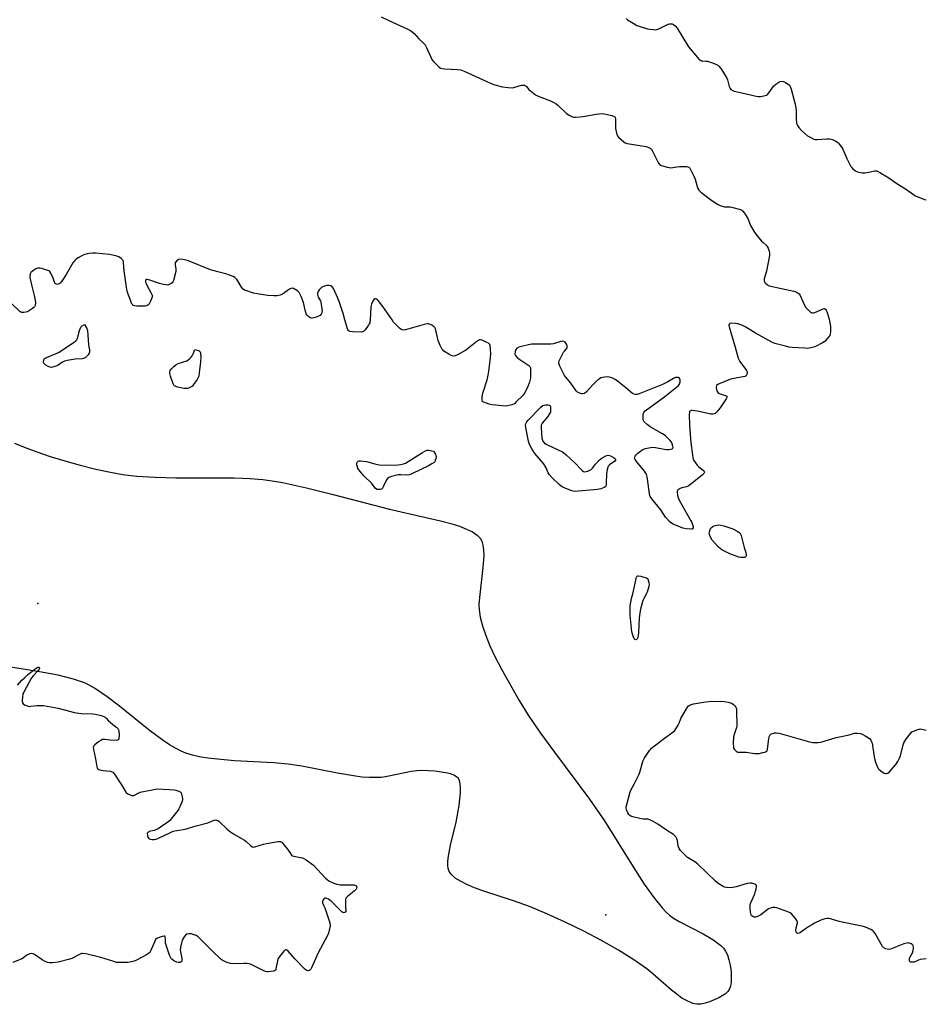
# Model space of a CAD drawing. Units: inches. Extents: x 1195767 to 1201767, y 505459 to 509459.
# Drawn here: x 1201261 to 1201767, y 506993 to 507543 of the extents above; entities that cross this region are included whole.
import ezdxf

# ---------------------------------------------------------------- set-up
doc = ezdxf.new("R2010")
doc.units = ezdxf.units.IN
doc.header["$MEASUREMENT"] = 0
for name, color, linetype in [('ELEV-Spot Elevation', 7, 'Continuous'), ('HYDRO-Water Body', 4, 'Continuous'), ('Undefined', 1, 'Continuous')]:
    doc.layers.add(name, color=color, linetype=linetype)

msp = doc.modelspace()

# ---------------------------------------------------------------- linework, layer by layer
at = {"layer": 'ELEV-Spot Elevation'}
for p in [(1201271.14, 507216.78, 205.3), (1201588.15, 507043.24, 205.25)]:
    msp.add_point(p, dxfattribs=at)
at = {"layer": 'HYDRO-Water Body'}
msp.add_lwpolyline([(1201258.27, 507306.36), (1201264.07, 507303.87), (1201270.64, 507301.4), (1201278.1, 507298.88), (1201286.25, 507296.39), (1201294.84, 507294.01), (1201303.56, 507291.84), (1201311.71, 507290.07), (1201318.71, 507288.8), (1201326.47, 507287.88), (1201336.44, 507287.29), (1201348.24, 507287.04), (1201380.66, 507286.89), (1201389.62, 507286.55), (1201396.77, 507285.96), (1201401.87, 507285.28), (1201407.65, 507284.28), (1201421.16, 507281.4), (1201435.29, 507277.91), (1201467.4, 507269.5), (1201480.42, 507266.42), (1201495.82, 507263.02), (1201501.58, 507261.47), (1201506.38, 507259.93), (1201510.44, 507258.35), (1201513.68, 507256.74), (1201516.29, 507254.98), (1201518, 507253.24), (1201518.9, 507251.64), (1201519.55, 507249.41), (1201519.89, 507246.79), (1201519.97, 507243.54), (1201519.53, 507236.91), (1201517.55, 507220.25), (1201517.33, 507216.3), (1201517.4, 507213.37), (1201518.02, 507209.17), (1201519.24, 507204.38), (1201521.07, 507199.03), (1201523.47, 507193.2), (1201526.38, 507186.98), (1201529.87, 507180.21), (1201539.79, 507162.72), (1201544.78, 507154.61), (1201551.71, 507144.49), (1201559.46, 507133.83), (1201579.03, 507107.61), (1201587.4, 507095.63), (1201603.37, 507069.88), (1201609.55, 507060.27), (1201614.82, 507052.8), (1201619.55, 507046.97), (1201621.75, 507044.65), (1201623.64, 507042.93), (1201625.85, 507041.3), (1201629.09, 507039.34), (1201642.4, 507032.49), (1201647.76, 507029.4), (1201650.13, 507027.77), (1201652.2, 507026.07), (1201653.71, 507024.52), (1201654.89, 507022.9), (1201655.92, 507020.77), (1201656.79, 507018.11), (1201657.47, 507015.11), (1201657.96, 507011.6), (1201658.12, 507008.47), (1201658, 507005.57), (1201657.61, 507003.32), (1201656.95, 507001.52), (1201656.19, 507000.44), (1201654.83, 506999.16), (1201653.1, 506997.93), (1201651.09, 506996.78), (1201645.99, 506994.57), (1201643.57, 506993.8), (1201641.21, 506993.28), (1201638.95, 506993.24), (1201636.57, 506993.75), (1201633.78, 506994.9), (1201630.6, 506996.75), (1201627.69, 506998.81), (1201624.78, 507001.13), (1201614.4, 507010.28), (1201610.97, 507013.06), (1201603.68, 507018.08), (1201595.22, 507023.36), (1201585.77, 507028.77), (1201575.86, 507034.02), (1201565.45, 507039.12), (1201555.15, 507043.78), (1201545.58, 507047.72), (1201536.67, 507050.97), (1201519.55, 507056.5), (1201514.78, 507058.25), (1201510.64, 507059.99), (1201506.96, 507061.85), (1201504.12, 507063.66), (1201501.95, 507065.58), (1201500.68, 507067.41), (1201500.17, 507068.99), (1201499.97, 507070.93), (1201500.01, 507073.17), (1201500.31, 507075.95), (1201501.48, 507082.05), (1201504.57, 507094.91), (1201506.3, 507104.16), (1201507.06, 507111.13), (1201507.09, 507113.98), (1201506.88, 507116.22), (1201506.4, 507118.09), (1201505.74, 507119.36), (1201504.85, 507120.23), (1201503.32, 507121.1), (1201501.39, 507121.81), (1201498.8, 507122.46), (1201492.68, 507123.32), (1201485.28, 507123.65), (1201482.87, 507123.51), (1201479.57, 507123.06), (1201467.07, 507120.5), (1201462.92, 507119.86), (1201459.81, 507119.68), (1201456.19, 507119.73), (1201452.04, 507120.04), (1201447.38, 507120.61), (1201438.32, 507122.15), (1201418.44, 507126.15), (1201410.93, 507127.3), (1201402.82, 507127.95), (1201380.9, 507129.15), (1201371.4, 507129.95), (1201366.11, 507130.61), (1201361.45, 507131.38), (1201357.45, 507132.28), (1201353.87, 507133.37), (1201351.11, 507134.5), (1201347.96, 507136.1), (1201344.72, 507138.02), (1201341.08, 507140.43), (1201333.27, 507146.23), (1201316.73, 507159.58), (1201309.94, 507164.8), (1201302.9, 507169.57), (1201299.84, 507171.3), (1201297.17, 507172.56), (1201291.09, 507174.65), (1201282.46, 507176.77), (1201272.13, 507178.74), (1201256.05, 507181.35)], dxfattribs=at)
at = {"layer": 'Undefined'}
for points, elevation in [([(1201462.68, 507544.18), (1201467.04, 507542.02), (1201478, 507537.08), (1201479.17, 507536.49), (1201480.13, 507535.86), (1201481.19, 507534.92), (1201483.77, 507531.94), (1201486.29, 507529.58), (1201487.24, 507528.5), (1201487.72, 507527.78), (1201488.11, 507527), (1201490.42, 507521.59), (1201491.09, 507520.3), (1201492.03, 507519.18), (1201494.29, 507516.84), (1201495.15, 507516.04), (1201495.84, 507515.57), (1201496.86, 507515.27), (1201498.22, 507515.1), (1201505.44, 507514.81), (1201507.14, 507514.56), (1201509.02, 507513.81), (1201524.22, 507506.91), (1201526.19, 507506.24), (1201530.53, 507505.06), (1201533.66, 507504.7), (1201536.21, 507504.59), (1201537.36, 507504.82), (1201541.05, 507506.04), (1201541.88, 507506.1), (1201542.67, 507505.96), (1201543.14, 507505.73), (1201543.58, 507505.38), (1201545.19, 507503.67), (1201546.07, 507502.88), (1201548.84, 507500.71), (1201550.4, 507499.95), (1201557.19, 507497.31), (1201559.18, 507496.26), (1201560.35, 507495.52), (1201561.25, 507494.83), (1201566.18, 507490.3), (1201568.05, 507489.07), (1201568.79, 507488.68), (1201569.55, 507488.4), (1201570.33, 507488.22), (1201571.14, 507488.14), (1201573.68, 507488.29), (1201575.41, 507488.53), (1201582.73, 507489.87), (1201586.01, 507490.13), (1201587.41, 507490.03), (1201589.03, 507489.72), (1201591.53, 507489.06), (1201592.8, 507488.54), (1201593.14, 507488.27), (1201593.39, 507487.93), (1201593.59, 507487.18), (1201593.56, 507481.9), (1201593.83, 507480.16), (1201594.26, 507478.47), (1201594.64, 507477.72), (1201595.18, 507477.08), (1201596.65, 507475.68), (1201598.11, 507474.49), (1201598.99, 507473.93), (1201600.06, 507473.56), (1201610.55, 507471.78), (1201611.64, 507471.47), (1201612.86, 507470.88), (1201613.47, 507470.35), (1201613.96, 507469.64), (1201617.59, 507462.5), (1201618.28, 507461.66), (1201618.99, 507461.26), (1201622.61, 507460.21), (1201624.31, 507459.91), (1201625.43, 507460.02), (1201627.7, 507460.44), (1201629.17, 507460.55), (1201633.06, 507460.57), (1201633.9, 507460.47), (1201634.38, 507460.28), (1201634.93, 507459.74), (1201635.37, 507459.03), (1201637.45, 507454.88), (1201637.92, 507453.49), (1201638.98, 507449.51), (1201639.37, 507448.44), (1201640.04, 507447.35), (1201641.12, 507446.35), (1201647.33, 507441.62), (1201650.48, 507439.64), (1201651.98, 507438.84), (1201653.03, 507438.49), (1201654.38, 507438.22), (1201657.46, 507438.05), (1201658.89, 507437.83), (1201663.21, 507436.63), (1201664, 507436.29), (1201664.44, 507435.97), (1201665.49, 507434.65), (1201667.32, 507431.72), (1201668.83, 507427.79), (1201670.61, 507424.59), (1201671.84, 507422.92), (1201675.04, 507418.97), (1201675.85, 507418.15), (1201677.53, 507416.68), (1201678.07, 507416.06), (1201678.61, 507415.03), (1201679.21, 507413.35), (1201679.49, 507412.21), (1201679.48, 507411.05), (1201677.74, 507402.33), (1201676.54, 507397.94), (1201676.5, 507396.94), (1201676.61, 507396.49), (1201676.86, 507396), (1201677.41, 507395.34), (1201678.06, 507394.75), (1201678.54, 507394.43), (1201679.31, 507394.12), (1201693.05, 507391.03), (1201694.17, 507390.71), (1201694.92, 507390.36), (1201695.89, 507389.53), (1201696.53, 507388.64), (1201698.93, 507383.29), (1201699.64, 507382.02), (1201700.2, 507381.37), (1201701.49, 507380.17), (1201702.38, 507379.44), (1201703.07, 507379.05), (1201703.79, 507378.98), (1201704.78, 507379.25), (1201709.3, 507381.27), (1201710.05, 507381.39), (1201710.66, 507381.14), (1201711.11, 507380.52), (1201711.43, 507379.73), (1201712.75, 507375.47), (1201713.4, 507371.38), (1201713.5, 507368.54), (1201713.36, 507367.17), (1201713.05, 507366.41), (1201711.85, 507364.78), (1201710.5, 507363.26), (1201709.87, 507362.77), (1201708.94, 507362.23), (1201704.69, 507360.11), (1201702.41, 507359.43), (1201700.65, 507359.15), (1201699.17, 507359.2), (1201692.04, 507359.72), (1201690.27, 507359.9), (1201689.15, 507360.13), (1201682.34, 507361.98), (1201680.69, 507362.55), (1201671.67, 507367.6), (1201666.3, 507371.07), (1201663.94, 507372.08), (1201661.78, 507372.84), (1201660.38, 507373.12), (1201658.12, 507373.23), (1201657.39, 507373.1), (1201657.03, 507372.85), (1201656.91, 507372.66), (1201656.8, 507372.21), (1201656.95, 507371.12), (1201660.21, 507359.76), (1201662.03, 507353.76), (1201662.37, 507352.94), (1201662.97, 507351.92), (1201666.55, 507346.82), (1201666.81, 507346.32), (1201666.96, 507345.81), (1201666.92, 507345.07), (1201666.67, 507344.35), (1201666.41, 507343.94), (1201665.81, 507343.52), (1201664.73, 507343.24), (1201659.52, 507342.45), (1201657.83, 507342.07), (1201651.79, 507339.66), (1201650.53, 507338.95), (1201649.92, 507338.41), (1201649.6, 507337.72), (1201649.61, 507336.92), (1201649.99, 507335.54), (1201650.53, 507334.58), (1201651.17, 507334.1), (1201651.94, 507333.75), (1201655.31, 507332.7), (1201655.67, 507332.46), (1201655.8, 507332.13), (1201655.68, 507331.71), (1201655.29, 507331.01), (1201651.88, 507326.01), (1201650.07, 507323.8), (1201649.06, 507322.87), (1201648.6, 507322.63), (1201647.87, 507322.41), (1201646.76, 507322.42), (1201639.21, 507324.07), (1201636.26, 507324.51), (1201635.72, 507324.51), (1201635.26, 507324.39), (1201634.96, 507324.13), (1201634.85, 507323.93), (1201634.72, 507323.43), (1201634.65, 507322.28), (1201634.73, 507316.28), (1201635.56, 507306.44), (1201636.38, 507299.7), (1201636.62, 507298.26), (1201636.89, 507297.44), (1201637.3, 507296.67), (1201639.11, 507294), (1201639.92, 507293.17), (1201642.65, 507291), (1201642.95, 507290.59), (1201643.08, 507290.04), (1201642.83, 507289.43), (1201642.04, 507288.65), (1201634.34, 507282.48), (1201633.59, 507282.04), (1201633.07, 507281.85), (1201630.57, 507281.3), (1201629.51, 507280.95), (1201628.44, 507280.26), (1201628.13, 507279.9), (1201627.95, 507279.48), (1201627.92, 507278.71), (1201628.14, 507277.32), (1201628.46, 507275.93), (1201628.88, 507274.84), (1201635.59, 507263.01), (1201636.13, 507261.96), (1201636.55, 507260.94), (1201636.89, 507259.67), (1201636.85, 507258.97), (1201636.55, 507258.45), (1201636.15, 507258.3), (1201635.66, 507258.27), (1201633.11, 507258.56), (1201631.13, 507258.93), (1201629.76, 507259.43), (1201625.72, 507261.16), (1201624.71, 507261.72), (1201624.03, 507262.27), (1201621.37, 507265.09), (1201618.71, 507269.12), (1201613.71, 507275.28), (1201612.88, 507276.47), (1201612.6, 507277.09), (1201612.41, 507277.94), (1201611.78, 507283.56), (1201611.12, 507287.59), (1201610.74, 507288.96), (1201610.31, 507289.71), (1201609.61, 507290.66), (1201605.18, 507296.1), (1201604.44, 507297.27), (1201604.18, 507298), (1201604.23, 507298.64), (1201604.44, 507299.08), (1201604.97, 507299.72), (1201606.06, 507300.73), (1201607.41, 507301.89), (1201608.35, 507302.59), (1201609.11, 507302.95), (1201610.2, 507303.28), (1201612.99, 507303.94), (1201614.39, 507304.13), (1201615.81, 507303.96), (1201620.64, 507302.88), (1201622.08, 507302.68), (1201623.28, 507302.74), (1201624.45, 507302.94), (1201625.19, 507303.18), (1201625.52, 507303.45), (1201625.63, 507303.85), (1201625.53, 507304.61), (1201625.11, 507306), (1201624.73, 507306.79), (1201623.83, 507307.9), (1201621.36, 507310.35), (1201620.7, 507310.9), (1201619.72, 507311.54), (1201612.85, 507315.41), (1201611.23, 507316.64), (1201609.54, 507318.19), (1201609.09, 507318.86), (1201608.94, 507319.36), (1201608.87, 507320.46), (1201608.95, 507322.16), (1201609.08, 507322.96), (1201609.26, 507323.45), (1201609.99, 507324.27), (1201620.95, 507332.27), (1201626.63, 507336.76), (1201628.43, 507338.31), (1201629.13, 507339.22), (1201629.59, 507340.51), (1201629.67, 507341.55), (1201629.37, 507342.27), (1201629.04, 507342.65), (1201628.6, 507342.89), (1201627.79, 507342.98), (1201626.95, 507342.85), (1201625.94, 507342.38), (1201622.72, 507340.47), (1201619.82, 507339.06), (1201606.79, 507333.86), (1201605.66, 507333.53), (1201604.54, 507333.43), (1201603.78, 507333.56), (1201602.92, 507334.05), (1201599.19, 507337.21), (1201594.59, 507340.88), (1201593.28, 507341.79), (1201591.44, 507342.7), (1201590.09, 507343.2), (1201588.99, 507343.28), (1201587.6, 507343.12), (1201586.21, 507342.88), (1201585.4, 507342.65), (1201584.5, 507342.2), (1201583.85, 507341.74), (1201580.75, 507338.7), (1201577.33, 507334.9), (1201576.44, 507334.15), (1201576, 507333.94), (1201575.31, 507333.77), (1201574.81, 507333.78), (1201574.04, 507333.97), (1201572.3, 507334.78), (1201571.47, 507335.48), (1201568.55, 507339.72), (1201565.09, 507344.05), (1201564.62, 507344.78), (1201564.08, 507345.83), (1201562.46, 507349.31), (1201562.03, 507350.39), (1201561.91, 507350.92), (1201561.92, 507351.45), (1201562.16, 507352.25), (1201562.64, 507353.3), (1201564.56, 507356.97), (1201565.06, 507357.68), (1201566.26, 507358.94), (1201566.56, 507359.57), (1201566.58, 507360.06), (1201566.5, 507360.58), (1201566.11, 507361.58), (1201565.35, 507362.62), (1201564.73, 507363.02), (1201563.92, 507363.12), (1201563.08, 507362.99), (1201558.86, 507361.7), (1201557.45, 507361.43), (1201549.36, 507361.57), (1201546.71, 507361.46), (1201540.07, 507360), (1201539.25, 507359.73), (1201538.55, 507359.31), (1201537.9, 507358.46), (1201537.55, 507357.35), (1201537.41, 507355.94), (1201537.63, 507355.19), (1201538.38, 507354.36), (1201539.55, 507353.42), (1201545.14, 507349.68), (1201545.72, 507349.12), (1201546.03, 507348.41), (1201546.11, 507346.72), (1201546.01, 507342.91), (1201545.91, 507341.76), (1201545.51, 507340.36), (1201544.14, 507337.06), (1201542.85, 507334.47), (1201541.91, 507333.03), (1201537.92, 507329.08), (1201537.27, 507328.5), (1201536.56, 507328.01), (1201535.76, 507327.7), (1201534.91, 507327.49), (1201533.18, 507327.15), (1201532.02, 507327.01), (1201530.25, 507327.08), (1201524.65, 507327.65), (1201522.96, 507328.1), (1201519.97, 507329.17), (1201519.52, 507329.42), (1201519.2, 507329.75), (1201519.03, 507330.44), (1201519.19, 507332.12), (1201519.58, 507334.15), (1201521.86, 507341.55), (1201522.31, 507343.25), (1201522.79, 507346.28), (1201523.81, 507354.13), (1201523.99, 507356.17), (1201523.8, 507358.81), (1201523.5, 507360.81), (1201523.31, 507361.31), (1201523.01, 507361.72), (1201522.57, 507362.05), (1201521.8, 507362.47), (1201519.04, 507363.67), (1201518.23, 507363.92), (1201517.46, 507363.89), (1201516.98, 507363.66), (1201516.27, 507363.18), (1201510.74, 507358.75), (1201509.79, 507358.06), (1201508.76, 507357.45), (1201505.33, 507355.6), (1201503.99, 507355.01), (1201502.9, 507354.89), (1201501.82, 507355.13), (1201500.54, 507355.86), (1201497.81, 507357.71), (1201497.15, 507358.28), (1201496.63, 507358.95), (1201495.74, 507360.79), (1201494.64, 507363.5), (1201493.07, 507370.06), (1201492.7, 507370.8), (1201492.13, 507371.35), (1201490.96, 507372.1), (1201489.71, 507372.72), (1201488.95, 507372.93), (1201488.4, 507372.92), (1201486.73, 507372.54), (1201476.36, 507369.45), (1201475.25, 507369.29), (1201474.37, 507369.49), (1201473.67, 507369.94), (1201473.02, 507370.51), (1201469.71, 507373.84), (1201468.83, 507375.02), (1201463.7, 507382.57), (1201461.11, 507385.95), (1201460.75, 507386.27), (1201460.07, 507386.63), (1201459.6, 507386.77), (1201459.17, 507386.8), (1201458.97, 507386.75), (1201458.61, 507386.47), (1201458.05, 507385.53), (1201457.35, 507383.87), (1201457.1, 507383.01), (1201457, 507382.26), (1201456.59, 507375.14), (1201456.36, 507373.4), (1201456.16, 507372.86), (1201455.73, 507372.13), (1201453.81, 507369.55), (1201452.84, 507368.57), (1201452.36, 507368.35), (1201451.83, 507368.26), (1201446.78, 507368.47), (1201445.35, 507368.63), (1201444.85, 507368.79), (1201444.47, 507369.09), (1201443.98, 507370.02), (1201442.42, 507375.05), (1201441.55, 507378.58), (1201439.24, 507385.31), (1201438.51, 507387.25), (1201436.09, 507392.58), (1201435.43, 507393.46), (1201434.6, 507394.02), (1201433.61, 507394.26), (1201432.54, 507394.26), (1201431.73, 507394.12), (1201430.61, 507393.71), (1201429.55, 507393.18), (1201428.87, 507392.67), (1201428.15, 507391.83), (1201427.54, 507390.92), (1201427.17, 507389.96), (1201427.22, 507389.15), (1201427.68, 507387.8), (1201428.84, 507385.72), (1201429.13, 507384.9), (1201429.72, 507381.15), (1201429.79, 507380.29), (1201429.74, 507379.44), (1201429.58, 507378.92), (1201429.2, 507378.19), (1201428.67, 507377.58), (1201428.21, 507377.27), (1201427.13, 507376.8), (1201425.16, 507376.13), (1201424.33, 507375.96), (1201423.81, 507375.97), (1201423.09, 507376.27), (1201422.2, 507376.94), (1201421.4, 507377.73), (1201420.94, 507378.43), (1201420.5, 507379.84), (1201419.43, 507384.76), (1201418.12, 507388.07), (1201417.25, 507389.94), (1201416.93, 507390.41), (1201416.3, 507391.01), (1201414.85, 507392.04), (1201413.86, 507392.61), (1201413.11, 507392.8), (1201412.37, 507392.59), (1201411.63, 507392.16), (1201407.66, 507389.49), (1201406.34, 507388.93), (1201404.67, 507388.52), (1201402.9, 507388.46), (1201399.62, 507388.63), (1201393.56, 507389.63), (1201391.56, 507390.05), (1201387.31, 507391.39), (1201386.5, 507391.74), (1201385.82, 507392.19), (1201384.92, 507393.31), (1201383, 507396.51), (1201382.19, 507397.68), (1201381.18, 507398.64), (1201380.22, 507399.22), (1201376.11, 507400.74), (1201371.72, 507401.85), (1201367.63, 507403.07), (1201354.74, 507408.16), (1201352.13, 507408.76), (1201350.41, 507408.97), (1201349.65, 507408.79), (1201349.01, 507408.33), (1201348.28, 507407.51), (1201347.91, 507406.81), (1201347.82, 507406.32), (1201347.83, 507405.79), (1201348.24, 507403.36), (1201348.17, 507402.13), (1201346.86, 507397.08), (1201346.55, 507396.29), (1201346.09, 507395.65), (1201345.44, 507395.19), (1201344.44, 507394.72), (1201343.65, 507394.53), (1201342.79, 507394.55), (1201341.33, 507394.82), (1201339.01, 507395.4), (1201333.08, 507397.49), (1201332.27, 507397.65), (1201331.6, 507397.56), (1201331.34, 507397.28), (1201331.27, 507396.87), (1201331.36, 507396.12), (1201331.6, 507395.33), (1201332.19, 507394.11), (1201334.49, 507390.05), (1201335, 507388.77), (1201335.03, 507388.25), (1201334.93, 507387.71), (1201334.08, 507385.53), (1201333.59, 507384.46), (1201333.15, 507383.73), (1201332.6, 507383.22), (1201331.92, 507382.91), (1201331.14, 507382.76), (1201329.97, 507382.71), (1201326.35, 507382.81), (1201325.19, 507382.92), (1201324.66, 507383.08), (1201324.29, 507383.29), (1201323.96, 507383.64), (1201323.67, 507384.11), (1201321.64, 507389.34), (1201321.08, 507391.01), (1201320.66, 507393.36), (1201319.41, 507402.47), (1201319.17, 507404.53), (1201318.96, 507407.36), (1201318.76, 507408.15), (1201318.51, 507408.61), (1201317.74, 507409.34), (1201316.33, 507410.26), (1201315.24, 507410.69), (1201313.8, 507411.07), (1201311.16, 507411.57), (1201303.47, 507412.27), (1201301.69, 507412.26), (1201299.92, 507412.14), (1201298.82, 507411.93), (1201297.49, 507411.56), (1201296.44, 507411.19), (1201295.4, 507410.68), (1201293.62, 507409.61), (1201292.41, 507408.76), (1201291.63, 507407.98), (1201290.8, 507406.83), (1201286.98, 507400.48), (1201284.54, 507396.66), (1201283.61, 507395.62), (1201283, 507395.16), (1201282.57, 507394.96), (1201282.1, 507394.9), (1201281.65, 507394.95), (1201281.23, 507395.11), (1201280.91, 507395.4), (1201280.58, 507396.03), (1201279.69, 507398.41), (1201278.55, 507401.09), (1201277.97, 507402.02), (1201277.34, 507402.49), (1201276.28, 507402.89), (1201273.44, 507403.65), (1201272.3, 507403.92), (1201271.47, 507404), (1201270.94, 507403.91), (1201270.18, 507403.56), (1201267.99, 507402.06), (1201267.38, 507401.48), (1201267, 507400.81), (1201266.77, 507399.82), (1201266.77, 507398.73), (1201267.59, 507394.67), (1201269.19, 507388.64), (1201269.83, 507384.89), (1201269.88, 507384.04), (1201269.81, 507383.51), (1201269.55, 507382.79), (1201269.3, 507382.35), (1201268.96, 507381.95), (1201268.31, 507381.43), (1201265.39, 507379.65), (1201264.6, 507379.33), (1201263.47, 507379.12), (1201262.36, 507379.16), (1201261.71, 507379.43), (1201261.12, 507379.83), (1201256.74, 507384.02)], 206), ([(1201599.54, 507543.13), (1201600.17, 507542.54), (1201603.38, 507540.52), (1201605.42, 507539.38), (1201607.31, 507538.72), (1201611.45, 507537.49), (1201612.59, 507537.28), (1201614.92, 507537.02), (1201615.78, 507536.97), (1201616.62, 507537.03), (1201617.99, 507537.55), (1201621.45, 507539.39), (1201622.8, 507539.99), (1201623.61, 507540.2), (1201624.42, 507540.28), (1201625.08, 507540.18), (1201625.81, 507539.87), (1201626.84, 507539.06), (1201627.89, 507537.79), (1201634.23, 507527.42), (1201639.21, 507521.44), (1201640.21, 507520.36), (1201640.84, 507519.89), (1201641.45, 507519.64), (1201642.12, 507519.52), (1201644, 507519.45), (1201644.83, 507519.35), (1201647.7, 507518.48), (1201649.93, 507517.63), (1201650.6, 507517.2), (1201651.17, 507516.66), (1201652.21, 507515.26), (1201655.41, 507510.37), (1201655.93, 507509.07), (1201656.99, 507505.23), (1201657.4, 507504.21), (1201657.93, 507503.62), (1201659.18, 507502.91), (1201660.6, 507502.48), (1201666.46, 507501.18), (1201671.97, 507499.79), (1201673.14, 507499.63), (1201674.55, 507499.75), (1201677.08, 507500.25), (1201677.85, 507500.53), (1201678.3, 507500.83), (1201679.04, 507501.68), (1201680.84, 507504.38), (1201681.67, 507505.45), (1201682.94, 507506.54), (1201684.62, 507507.68), (1201685.39, 507508.02), (1201686.48, 507508.19), (1201687.27, 507508.03), (1201688.3, 507507.55), (1201689.77, 507506.66), (1201690.59, 507505.94), (1201691, 507505.2), (1201691.48, 507503.8), (1201693.81, 507495.33), (1201694.21, 507493.38), (1201694.38, 507491.67), (1201694.31, 507487.55), (1201694.58, 507484.6), (1201694.98, 507483.56), (1201695.8, 507482.42), (1201697.36, 507480.72), (1201700.69, 507477.82), (1201702.41, 507476.74), (1201704.2, 507475.84), (1201704.97, 507475.64), (1201705.95, 507475.62), (1201711.5, 507476.12), (1201712.95, 507476.14), (1201713.77, 507475.95), (1201714.56, 507475.63), (1201716.37, 507474.73), (1201717.34, 507474.14), (1201717.97, 507473.57), (1201718.52, 507472.91), (1201719.71, 507471.27), (1201720.32, 507470.29), (1201722.51, 507465.1), (1201724.81, 507460.65), (1201725.14, 507460.19), (1201725.73, 507459.59), (1201727.5, 507458.2), (1201728.46, 507457.66), (1201729.25, 507457.42), (1201731.19, 507457.12), (1201732.59, 507457.03), (1201734.01, 507457.21), (1201738.25, 507458.19), (1201739.05, 507458.2), (1201739.77, 507458.02), (1201741.04, 507457.36), (1201746.03, 507454.27), (1201749.9, 507451.59), (1201755.78, 507447.75), (1201759.81, 507444.95), (1201760.76, 507444.36), (1201761.81, 507443.85), (1201765.94, 507442.27), (1201766.92, 507442.01)], 204), ([(1201259.8, 507171.37), (1201262.23, 507174.02), (1201263.73, 507175.37), (1201265.35, 507176.99), (1201266.36, 507177.86), (1201270.3, 507180.79), (1201271.25, 507181.24), (1201271.84, 507181.24), (1201272.18, 507180.92), (1201272.19, 507180.61), (1201272.04, 507180.25), (1201271.45, 507179.51), (1201268.57, 507176.5), (1201267.67, 507175.36), (1201264.97, 507170.12), (1201263.32, 507167.29), (1201262.93, 507166.51), (1201262.76, 507165.95), (1201262.62, 507165.09), (1201262.49, 507162.43), (1201262.64, 507161.36), (1201263.08, 507160.79), (1201263.76, 507160.38), (1201264.8, 507159.92), (1201265.61, 507159.64), (1201266.43, 507159.46), (1201267.29, 507159.48), (1201270.74, 507159.97), (1201272.98, 507160), (1201274.35, 507159.88), (1201282.48, 507158.43), (1201289.67, 507156.5), (1201291.4, 507156.11), (1201295.43, 507155.55), (1201301.94, 507155.26), (1201303.42, 507155.14), (1201306.46, 507154.42), (1201308.04, 507153.85), (1201308.73, 507153.4), (1201309.36, 507152.84), (1201310.69, 507151.32), (1201311.51, 507150.55), (1201313.05, 507149.33), (1201315.3, 507147.7), (1201316, 507146.97), (1201316.3, 507146.39), (1201316.46, 507145.58), (1201316.5, 507143.56), (1201316.42, 507141.58), (1201316.31, 507141.11), (1201316.1, 507140.75), (1201315.71, 507140.55), (1201315.2, 507140.48), (1201311.63, 507140.64), (1201308.5, 507141.02), (1201307.27, 507140.89), (1201306.3, 507140.44), (1201305.12, 507139.63), (1201303.06, 507138.06), (1201302.34, 507137.3), (1201302.14, 507136.57), (1201302.26, 507135.45), (1201303.39, 507130.17), (1201304.13, 507125.77), (1201304.39, 507125), (1201304.69, 507124.62), (1201305.33, 507124.24), (1201306.61, 507123.82), (1201307.74, 507123.63), (1201311.75, 507123.22), (1201312.53, 507123), (1201312.99, 507122.73), (1201313.91, 507121.66), (1201317.85, 507115.71), (1201320.37, 507111.53), (1201320.75, 507111.17), (1201321.42, 507110.74), (1201322.66, 507110.17), (1201323.65, 507109.82), (1201324.3, 507109.72), (1201324.74, 507109.78), (1201325.42, 507110.1), (1201327.11, 507111.12), (1201328.24, 507111.5), (1201335.86, 507113.12), (1201337.63, 507113.36), (1201344.41, 507113.11), (1201347.09, 507112.92), (1201348.22, 507112.67), (1201349.86, 507112.11), (1201350.59, 507111.74), (1201351.13, 507111.21), (1201351.44, 507110.46), (1201351.76, 507109.04), (1201351.9, 507107.88), (1201351.85, 507107.04), (1201351.53, 507105.97), (1201350.43, 507103.33), (1201349.94, 507102.3), (1201349.32, 507101.31), (1201345.68, 507096.62), (1201344.84, 507095.8), (1201343.67, 507094.91), (1201339.6, 507091.98), (1201338.37, 507091.19), (1201336.04, 507090.23), (1201333.38, 507089.57), (1201332.89, 507089.36), (1201332.49, 507089.07), (1201332.35, 507088.89), (1201332.23, 507088.47), (1201332.32, 507087.45), (1201332.63, 507086.42), (1201332.89, 507085.98), (1201333.16, 507085.73), (1201333.8, 507085.43), (1201334.91, 507085.22), (1201336.06, 507085.18), (1201337.18, 507085.36), (1201338.54, 507085.87), (1201345.16, 507089.14), (1201346.78, 507089.82), (1201348.81, 507090.25), (1201353.46, 507090.92), (1201359.55, 507092.76), (1201365.99, 507094.49), (1201369.68, 507095.93), (1201370.45, 507096.08), (1201370.92, 507096.03), (1201371.62, 507095.71), (1201372.3, 507095.19), (1201376.58, 507091.19), (1201378.13, 507089.88), (1201380.96, 507087.94), (1201386.57, 507084.75), (1201387.47, 507084.01), (1201389.8, 507081.78), (1201390.82, 507081.1), (1201391.52, 507080.93), (1201392.33, 507081.04), (1201397.1, 507082.57), (1201398.84, 507082.97), (1201405.02, 507084.05), (1201405.88, 507084.14), (1201406.67, 507084.04), (1201407.33, 507083.6), (1201408.49, 507082.29), (1201410.53, 507079.71), (1201412.11, 507077.3), (1201412.81, 507076.45), (1201413.26, 507076.15), (1201414.05, 507075.87), (1201417.79, 507075.18), (1201418.92, 507074.9), (1201419.7, 507074.55), (1201420.93, 507073.77), (1201423.8, 507071.75), (1201424.94, 507070.84), (1201431.77, 507063.61), (1201432.63, 507062.84), (1201433.57, 507062.21), (1201436.33, 507060.75), (1201437.95, 507060.22), (1201439.94, 507059.93), (1201446.15, 507059.9), (1201447.59, 507059.81), (1201448.12, 507059.71), (1201448.58, 507059.51), (1201448.88, 507059.21), (1201449.12, 507058.63), (1201449.04, 507057.9), (1201448.83, 507057.42), (1201448.53, 507057.02), (1201447.75, 507056.35), (1201443.96, 507053.45), (1201443.35, 507052.86), (1201443.05, 507052.42), (1201442.86, 507051.65), (1201442.81, 507050.51), (1201442.92, 507047.57), (1201443.14, 507045.15), (1201442.99, 507044.78), (1201442.45, 507044.38), (1201441.78, 507044.27), (1201441.33, 507044.44), (1201440.89, 507044.76), (1201434.82, 507050.78), (1201433.47, 507051.88), (1201432.43, 507052.31), (1201431.9, 507052.42), (1201431.4, 507052.42), (1201431.18, 507052.36), (1201430.81, 507052.11), (1201430.35, 507051.52), (1201429.95, 507050.61), (1201429.95, 507049.93), (1201430.83, 507048.24), (1201431.28, 507047.14), (1201433.55, 507040.34), (1201434.04, 507038.63), (1201434.23, 507036.97), (1201434.02, 507035.25), (1201433.45, 507032.96), (1201432.91, 507031.62), (1201427.7, 507022.01), (1201423.95, 507013.59), (1201423.52, 507012.84), (1201423.19, 507012.41), (1201422.79, 507012.14), (1201422.32, 507012.01), (1201421.83, 507011.99), (1201421.34, 507012.09), (1201420.86, 507012.34), (1201420.2, 507012.89), (1201414.59, 507018.63), (1201410.82, 507022.91), (1201410.21, 507023.46), (1201409.78, 507023.68), (1201409.56, 507023.7), (1201409.35, 507023.67), (1201408.94, 507023.44), (1201408.37, 507022.86), (1201406.2, 507020.02), (1201405.38, 507018.8), (1201404.9, 507017.46), (1201404.27, 507013.96), (1201404, 507012.86), (1201403.63, 507012.22), (1201403.22, 507011.95), (1201402.71, 507011.79), (1201399.81, 507011.37), (1201398.94, 507011.35), (1201398.17, 507011.49), (1201396.88, 507012.04), (1201390.61, 507015.23), (1201389.8, 507015.58), (1201388.97, 507015.81), (1201387.87, 507015.93), (1201386.19, 507015.97), (1201380.4, 507015.83), (1201378.73, 507015.99), (1201377.39, 507016.29), (1201376.33, 507016.7), (1201374.81, 507017.47), (1201374.08, 507017.92), (1201373.17, 507018.65), (1201369.05, 507022.43), (1201361.66, 507029.98), (1201360.59, 507030.97), (1201359.46, 507031.63), (1201357.88, 507032.22), (1201356.76, 507032.49), (1201355.39, 507032.58), (1201354.39, 507032.4), (1201353.59, 507031.76), (1201352.89, 507030.91), (1201352.26, 507029.99), (1201351.8, 507029.1), (1201351.53, 507028.36), (1201350.94, 507025.95), (1201350.71, 507023.89), (1201350.87, 507022.46), (1201351.57, 507018.73), (1201351.64, 507017.66), (1201351.52, 507017.22), (1201351.23, 507016.9), (1201350.59, 507016.6), (1201350.1, 507016.51), (1201349.58, 507016.54), (1201348.79, 507016.73), (1201347.51, 507017.27), (1201346.83, 507017.74), (1201346, 507018.46), (1201345.46, 507019.06), (1201345.16, 507019.52), (1201344.72, 507020.6), (1201343.64, 507024), (1201342.59, 507026.74), (1201342.49, 507027.34), (1201342.46, 507029.6), (1201342.32, 507030.66), (1201342.02, 507031.19), (1201341.64, 507031.27), (1201340.63, 507031.04), (1201338.36, 507030.23), (1201337.56, 507029.87), (1201336.89, 507029.39), (1201336.41, 507028.55), (1201335.38, 507025.9), (1201334.06, 507022.87), (1201333.62, 507022.12), (1201333.02, 507021.52), (1201331.79, 507020.75), (1201326.32, 507017.78), (1201324.93, 507017.28), (1201322.6, 507016.76), (1201321.16, 507016.63), (1201317.13, 507016.52), (1201315.98, 507016.53), (1201315.13, 507016.64), (1201313.7, 507017.03), (1201306.3, 507019.37), (1201297.91, 507021.34), (1201296.19, 507021.59), (1201295.65, 507021.53), (1201294.88, 507021.27), (1201290.17, 507018.88), (1201288.27, 507018.21), (1201282.52, 507016.74), (1201279.36, 507016.37), (1201277.64, 507016.31), (1201276.53, 507016.54), (1201274.95, 507017.22), (1201273.71, 507018), (1201269.37, 507021.03), (1201268.63, 507021.43), (1201267.85, 507021.6), (1201266.77, 507021.41), (1201265.41, 507020.92), (1201264.67, 507020.51), (1201263.2, 507019.16), (1201262.24, 507018.54), (1201257.35, 507016.49)], 206)]:
    msp.add_lwpolyline(points, dxfattribs=dict(at, elevation=elevation))
at = {"layer": 'Undefined', "elevation": 206}
for points in [[(1201278.83, 507348.52), (1201278.03, 507348.64), (1201276.98, 507349.1), (1201275.7, 507349.81), (1201274.85, 507350.49), (1201274.59, 507350.93), (1201274.46, 507351.72), (1201274.52, 507352.53), (1201274.78, 507353.25), (1201275.35, 507353.76), (1201276.1, 507354.15), (1201281.42, 507356.33), (1201282.65, 507356.91), (1201291.49, 507362.7), (1201292.39, 507363.38), (1201292.91, 507364.02), (1201293.26, 507364.8), (1201294.53, 507369.08), (1201295.26, 507370.96), (1201295.93, 507371.73), (1201297.32, 507372.56), (1201298.56, 507370.2), (1201298.84, 507369.11), (1201299.45, 507361.25), (1201299.61, 507360.06), (1201299.97, 507358.42), (1201300.05, 507357.61), (1201300.01, 507357.07), (1201299.86, 507356.57), (1201299.27, 507355.66), (1201297.97, 507354.2), (1201297.54, 507353.87), (1201297.07, 507353.64), (1201295.99, 507353.43), (1201291.96, 507353.1), (1201287.55, 507352.34), (1201286.11, 507352.02), (1201285.04, 507351.55), (1201282.6, 507349.86), (1201281.83, 507349.43), (1201280.21, 507348.81)], [(1201353.83, 507336.7), (1201352.69, 507336.84), (1201349.23, 507337.59), (1201348.14, 507337.9), (1201347.45, 507338.29), (1201347.12, 507338.7), (1201346.75, 507339.46), (1201345.24, 507343.7), (1201344.83, 507345.12), (1201344.77, 507345.68), (1201344.83, 507346.17), (1201345.11, 507346.89), (1201345.62, 507347.58), (1201347.04, 507349.1), (1201348.15, 507350.04), (1201349.48, 507350.65), (1201354.28, 507352.31), (1201355.17, 507352.78), (1201356.04, 507353.46), (1201356.83, 507354.22), (1201357.4, 507355.01), (1201357.86, 507356.04), (1201358.77, 507358.57), (1201360.16, 507358.19), (1201361.17, 507357.8), (1201361.72, 507357.32), (1201361.95, 507356.64), (1201362.06, 507354.31), (1201362.01, 507351.64), (1201361.27, 507345.44), (1201360.99, 507343.69), (1201360.71, 507342.88), (1201360.14, 507341.89), (1201358.15, 507339.04), (1201357.41, 507338.17), (1201356.74, 507337.67), (1201355.73, 507337.17), (1201354.66, 507336.81)], [(1201576.32, 507290.31), (1201577.09, 507290.4), (1201578.16, 507290.73), (1201579.21, 507291.15), (1201579.95, 507291.55), (1201580.7, 507292.31), (1201582.32, 507294.58), (1201584.47, 507296.86), (1201586.1, 507298.11), (1201588.15, 507299.15), (1201589.46, 507299.54), (1201590.24, 507299.44), (1201591.03, 507299.1), (1201592.31, 507298.37), (1201593.01, 507297.9), (1201593.52, 507297.39), (1201593.59, 507297.2), (1201593.56, 507296.86), (1201593.11, 507296.17), (1201590.23, 507294.26), (1201589.68, 507293.7), (1201589.28, 507292.98), (1201588.9, 507291.55), (1201588.5, 507289.18), (1201588.38, 507284.1), (1201588.29, 507282.96), (1201588.03, 507282.23), (1201587.66, 507281.88), (1201587.19, 507281.6), (1201585.26, 507280.86), (1201583.54, 507280.5), (1201577.22, 507279.81), (1201570.79, 507279.4), (1201569.94, 507279.51), (1201568.57, 507279.96), (1201564.51, 507281.62), (1201563.72, 507281.98), (1201562.98, 507282.44), (1201562.09, 507283.2), (1201558.07, 507287.11), (1201556.46, 507288.82), (1201555.89, 507289.82), (1201554.82, 507292.52), (1201554.31, 507293.51), (1201553.27, 507294.9), (1201548.59, 507300.54), (1201546.68, 507303.46), (1201545.57, 507305.49), (1201545.03, 507307.49), (1201543.4, 507315.12), (1201543.29, 507316.27), (1201543.45, 507317.04), (1201544.06, 507318.21), (1201544.76, 507319.11), (1201551.85, 507326.33), (1201552.95, 507327.26), (1201553.72, 507327.56), (1201554.56, 507327.68), (1201555.97, 507327.69), (1201556.69, 507327.54), (1201556.87, 507327.43), (1201557.1, 507327.06), (1201557.21, 507326.56), (1201557.25, 507325.49), (1201557.22, 507323.52), (1201556.91, 507322.96), (1201555.79, 507321.22), (1201552.65, 507317.44), (1201552.23, 507316.74), (1201552.07, 507316.22), (1201552.03, 507314.8), (1201552.48, 507309.17), (1201552.69, 507308.03), (1201553.03, 507307.33), (1201553.88, 507306.38), (1201554.8, 507305.75), (1201559.42, 507303.44), (1201563.93, 507301.39), (1201564.6, 507300.99), (1201565.97, 507299.85), (1201570.81, 507295.37), (1201574.96, 507291.08), (1201575.61, 507290.55)], [(1201477.17, 507288.52), (1201473.69, 507288.69), (1201472.25, 507288.62), (1201468.47, 507287.66), (1201467.08, 507287.18), (1201466.41, 507286.72), (1201465.75, 507285.85), (1201463.89, 507281.96), (1201463.48, 507281.23), (1201463.15, 507280.83), (1201462.74, 507280.56), (1201462.24, 507280.42), (1201461.42, 507280.35), (1201460.61, 507280.42), (1201460.12, 507280.58), (1201459.5, 507281.1), (1201457.47, 507283.84), (1201453.14, 507288.08), (1201450.45, 507291.23), (1201449.79, 507292.2), (1201449.48, 507293), (1201449.27, 507294.14), (1201449.27, 507295.25), (1201449.45, 507295.73), (1201449.97, 507296.29), (1201450.43, 507296.48), (1201451.22, 507296.52), (1201454.64, 507295.99), (1201459.14, 507294.67), (1201461.74, 507294.18), (1201467.29, 507293.95), (1201472.28, 507294.16), (1201473.73, 507294.3), (1201475.24, 507294.71), (1201476.28, 507295.21), (1201485.85, 507301.1), (1201487.87, 507302.22), (1201488.39, 507302.38), (1201489.19, 507302.4), (1201491.95, 507301.83), (1201493.04, 507300.08), (1201493.3, 507299.47), (1201493.39, 507298.93), (1201493.27, 507297.81), (1201492.98, 507296.71), (1201492.62, 507295.97), (1201492.26, 507295.56), (1201491.12, 507294.73), (1201489.63, 507293.84), (1201479.94, 507289.17), (1201478.63, 507288.66)], [(1201664.36, 507242.44), (1201663.23, 507242.54), (1201662.37, 507242.75), (1201657.37, 507244.55), (1201652.89, 507246.81), (1201651.82, 507247.58), (1201651.02, 507248.29), (1201647.43, 507252.22), (1201646.66, 507253.44), (1201646.05, 507254.73), (1201645.88, 507255.26), (1201645.82, 507255.8), (1201645.95, 507256.86), (1201646.34, 507258.16), (1201646.58, 507258.64), (1201646.92, 507259.09), (1201647.79, 507259.83), (1201648.28, 507260.09), (1201649.07, 507260.36), (1201651, 507260.73), (1201652.36, 507260.63), (1201654, 507260.21), (1201658.91, 507258.52), (1201661.47, 507257.19), (1201662.84, 507256.22), (1201663.3, 507255.54), (1201663.6, 507254.73), (1201665.35, 507248), (1201666.22, 507245.27), (1201666.45, 507244.16), (1201666.4, 507243.37), (1201666.07, 507242.76), (1201665.44, 507242.51)], [(1201604.91, 507196.59), (1201604.37, 507196.79), (1201604.02, 507197.14), (1201603.72, 507197.59), (1201603.11, 507199.19), (1201602.65, 507201.05), (1201601.77, 507210.35), (1201601.66, 507214.08), (1201601.78, 507215.53), (1201602.4, 507219.59), (1201603.32, 507222.96), (1201604.98, 507230.83), (1201605.23, 507231.59), (1201605.45, 507231.98), (1201605.79, 507232.21), (1201606.24, 507232.25), (1201607.58, 507232.03), (1201609.33, 507231.59), (1201610.73, 507231.11), (1201611.55, 507230.65), (1201612.14, 507228.61), (1201612.29, 507227.4), (1201612.1, 507226.28), (1201611.13, 507223.2), (1201610.79, 507222.39), (1201608.81, 507218.55), (1201607.55, 507214.45), (1201607.24, 507212.69), (1201606.77, 507208.82), (1201606.38, 507200.66), (1201606.21, 507198.97), (1201605.97, 507197.91), (1201605.66, 507197.22), (1201605.25, 507196.71)]]:
    msp.add_lwpolyline(points, close=True, dxfattribs=at)
at = {"layer": 'Undefined'}
for points in [[(1201766.89, 507018.52, 206), (1201763.54, 507018.22, 206), (1201762.57, 507017.92, 206), (1201760.13, 507016.78, 206), (1201759.57, 507016.68, 206), (1201759.02, 507016.67, 206), (1201758.24, 507016.81, 206), (1201757.82, 507017.01, 206), (1201757.56, 507017.34, 206), (1201757.46, 507018.07, 206), (1201757.57, 507018.9, 206), (1201757.74, 507019.44, 206), (1201759.25, 507021.86, 206), (1201759.62, 507023.19, 206), (1201759.79, 507024.58, 206), (1201759.77, 507025.39, 206), (1201759.55, 507026.08, 206), (1201759.08, 507026.6, 206), (1201758.39, 507026.97, 206), (1201757.36, 507027.31, 206), (1201756.57, 507027.45, 206), (1201756.02, 507027.42, 206), (1201754.33, 507026.9, 206), (1201747.03, 507023.93, 206), (1201745.95, 507023.77, 206), (1201745.11, 507023.91, 206), (1201744.29, 507024.16, 206), (1201743.29, 507024.67, 206), (1201742.56, 507025.52, 206), (1201738.37, 507032.69, 206), (1201737.53, 507033.89, 206), (1201736.88, 507034.43, 206), (1201735.88, 507034.99, 206), (1201732.97, 507036.32, 206), (1201731.89, 507036.72, 206), (1201728.07, 507037.37, 206), (1201719.94, 507039.03, 206), (1201718.22, 507039.47, 206), (1201713.39, 507040.93, 206), (1201712.54, 507041.12, 206), (1201711.69, 507041.16, 206), (1201710.31, 507040.88, 206), (1201708.12, 507040.19, 206), (1201704.5, 507038.45, 206), (1201702.98, 507037.64, 206), (1201701.73, 507036.86, 206), (1201699.51, 507035.34, 206), (1201696.69, 507033.25, 206), (1201695.96, 507032.88, 206), (1201695.22, 507032.78, 206), (1201694.79, 507032.88, 206), (1201694.47, 507033.14, 206), (1201694.22, 507033.81, 206), (1201694.12, 507034.62, 206), (1201694.22, 507035.91, 206), (1201695.04, 507038.68, 206), (1201695.04, 507039.2, 206), (1201694.88, 507039.68, 206), (1201693.93, 507041.05, 206), (1201691.68, 507043.67, 206), (1201691, 507044.18, 206), (1201689.67, 507044.79, 206), (1201683.5, 507047.03, 206), (1201682.36, 507047.23, 206), (1201681.23, 507047.16, 206), (1201679.84, 507046.89, 206), (1201678.8, 507046.43, 206), (1201674.53, 507043.18, 206), (1201672.69, 507042.18, 206), (1201671.87, 507041.89, 206), (1201671.33, 507041.82, 206), (1201670.8, 507041.91, 206), (1201670.06, 507042.23, 206), (1201669.61, 507042.53, 206), (1201669.25, 507042.91, 206), (1201668.96, 507043.64, 206), (1201668.6, 507046.48, 206), (1201668.55, 507048.18, 206), (1201668.71, 507049.01, 206), (1201669, 507049.82, 206), (1201671.2, 507054.91, 206), (1201671.71, 507056.28, 206), (1201672.03, 507057.66, 206), (1201672.16, 507058.73, 206), (1201672.09, 507059.45, 206), (1201671.86, 507059.82, 206), (1201671.23, 507060.22, 206), (1201670.17, 507060.59, 206), (1201669.33, 507060.79, 206), (1201668.48, 507060.83, 206), (1201667.04, 507060.54, 206), (1201660.77, 507058.73, 206), (1201659.04, 507058.34, 206), (1201657.63, 507058.28, 206), (1201655.36, 507058.36, 206), (1201654.28, 507058.56, 206), (1201653.51, 507058.92, 206), (1201650.86, 507060.72, 206), (1201649.23, 507061.97, 206), (1201639.29, 507071.66, 206), (1201637.83, 507072.7, 206), (1201633.69, 507075.22, 206), (1201633.03, 507075.74, 206), (1201632, 507076.76, 206), (1201629.81, 507079.1, 206), (1201628.97, 507080.25, 206), (1201628.53, 507081.55, 206), (1201628.08, 507084.54, 206), (1201627.74, 507085.63, 206), (1201627.2, 507086.61, 206), (1201625.82, 507087.91, 206), (1201624.93, 507088.57, 206), (1201622.5, 507090.1, 206), (1201617.07, 507093.73, 206), (1201614.51, 507095.2, 206), (1201612.68, 507096.15, 206), (1201611.59, 507096.49, 206), (1201608.97, 507096.61, 206), (1201607.8, 507096.78, 206), (1201603.14, 507097.9, 206), (1201602.02, 507098.25, 206), (1201601.52, 507098.49, 206), (1201600.94, 507099.05, 206), (1201600.39, 507100.05, 206), (1201599.73, 507101.7, 206), (1201599.5, 507102.76, 206), (1201599.53, 507103.48, 206), (1201599.75, 507104.62, 206), (1201601.65, 507111.72, 206), (1201602.1, 507112.73, 206), (1201604.14, 507116.47, 206), (1201606.79, 507121.7, 206), (1201607.14, 507122.75, 206), (1201607.8, 507125.44, 206), (1201608.6, 507128.19, 206), (1201608.98, 507129.26, 206), (1201609.52, 507130.29, 206), (1201612.52, 507134.75, 206), (1201613.06, 507135.46, 206), (1201613.67, 507136.09, 206), (1201620.82, 507141.79, 206), (1201625.45, 507145.04, 206), (1201626.53, 507146.02, 206), (1201627.22, 507146.98, 206), (1201628.44, 507149.03, 206), (1201628.98, 507150.09, 206), (1201629.95, 507152.61, 206), (1201633.13, 507158.03, 206), (1201634.13, 507159.49, 206), (1201634.52, 507159.87, 206), (1201635.18, 507160.29, 206), (1201635.96, 507160.58, 206), (1201637.09, 507160.84, 206), (1201643.7, 507162.06, 206), (1201645.77, 507162.18, 206), (1201652.3, 507162.31, 206), (1201654.37, 507162.26, 206), (1201656.31, 507161.88, 206), (1201658.19, 507161.32, 206), (1201658.68, 507161.08, 206), (1201659.34, 507160.57, 206), (1201660.12, 507159.75, 206), (1201660.62, 507159.07, 206), (1201660.86, 507158.59, 206), (1201661.01, 507158.04, 206), (1201661.11, 507156.57, 206), (1201661.19, 507149.38, 206), (1201661.16, 507148.49, 206), (1201661.03, 507147.62, 206), (1201659.68, 507143.73, 206), (1201659.38, 507142.44, 206), (1201659.23, 507138.95, 206), (1201659.3, 507136.64, 206), (1201659.43, 507136.11, 206), (1201659.69, 507135.62, 206), (1201660.23, 507134.95, 206), (1201660.86, 507134.38, 206), (1201661.33, 507134.1, 206), (1201661.84, 507133.95, 206), (1201663.23, 507133.86, 206)], [(1201663.23, 507133.86, 206), (1201666.38, 507133.82, 206), (1201671.12, 507133.16, 206), (1201672.6, 507133.07, 206), (1201673.72, 507133.22, 206), (1201675.68, 507133.66, 206), (1201676.78, 507133.95, 206), (1201677.51, 507134.24, 206), (1201678.04, 507134.73, 206), (1201678.31, 507135.49, 206), (1201679.11, 507141.37, 206), (1201679.31, 507142.45, 206), (1201679.54, 507143.2, 206), (1201679.78, 507143.62, 206), (1201680.37, 507144.06, 206), (1201681.11, 507144.38, 206), (1201682.17, 507144.67, 206), (1201683.33, 507144.73, 206), (1201684.81, 507144.53, 206), (1201701.84, 507139.69, 206), (1201703.69, 507139.33, 206), (1201705.71, 507139.23, 206), (1201706.86, 507139.27, 206), (1201708.02, 507139.48, 206), (1201716.65, 507142.02, 206), (1201719.49, 507142.69, 206), (1201723.86, 507143.51, 206), (1201726.92, 507144.43, 206), (1201728.38, 507144.51, 206), (1201730.13, 507144.37, 206), (1201731.22, 507144.02, 206), (1201733.25, 507142.82, 206), (1201735.19, 507141.49, 206), (1201735.92, 507140.67, 206), (1201736.39, 507139.71, 206), (1201736.62, 507138.88, 206), (1201737.85, 507131.37, 206), (1201738.2, 507129.66, 206), (1201738.65, 507128.28, 206), (1201739.68, 507125.56, 206), (1201740.07, 507124.8, 206), (1201740.42, 507124.36, 206), (1201741.51, 507123.42, 206), (1201743.43, 507122.15, 206), (1201743.92, 507121.96, 206), (1201744.43, 507121.92, 206), (1201745.45, 507122.27, 206), (1201746.36, 507122.96, 206), (1201749.84, 507127.01, 206), (1201751.07, 507128.66, 206), (1201751.86, 507130.2, 206), (1201752.5, 507131.81, 206), (1201753.99, 507138.02, 206), (1201754.33, 507139.12, 206), (1201754.87, 507140.12, 206), (1201755.92, 507141.53, 206), (1201758.81, 507145.22, 206), (1201762.16, 507146.55, 206), (1201763.01, 507146.78, 206), (1201763.58, 507146.83, 206), (1201765.33, 507146.61, 206), (1201766.9, 507146.25, 206)]]:
    msp.add_polyline3d(points, dxfattribs=at)

doc.saveas('drawing.dxf')
